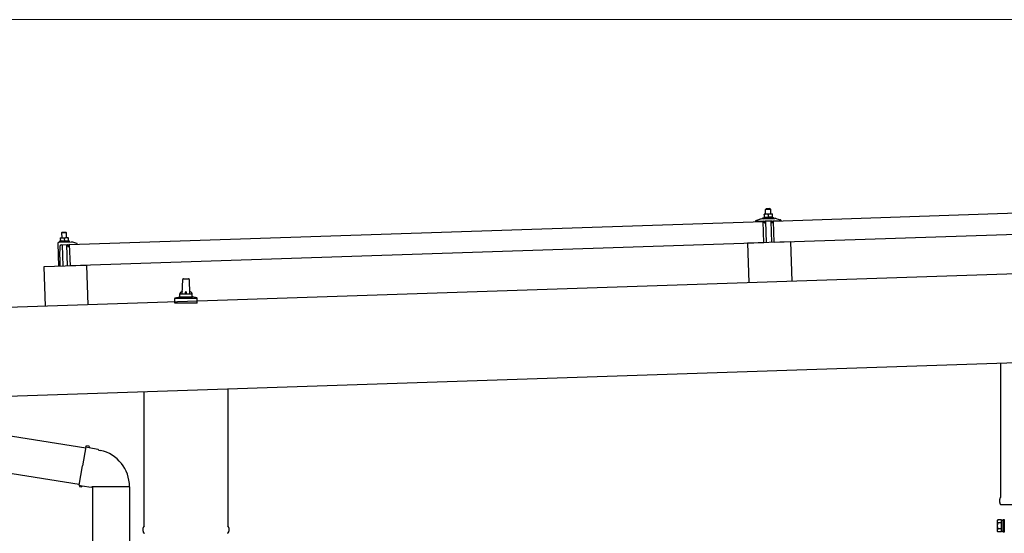
# Model space of a CAD drawing. Units: millimetres. Extents: x 0 to 33640, y 0 to 23760.
# Drawn here: x 12309 to 13918, y 11717 to 12557 of the extents above; entities that cross this region are included whole.
import ezdxf

# ---------------------------------------------------------------- set-up
doc = ezdxf.new("R2010")
doc.units = ezdxf.units.MM
for name, color, linetype, lineweight in [('YKK_13', 4, 'Continuous', 30), ('YKK_A1', 4, 'Continuous', 30), ('YKK_D', 6, 'Continuous', 13)]:
    doc.layers.add(name, color=color, linetype=linetype, lineweight=lineweight)

msp = doc.modelspace()

# ---------------------------------------------------------------- linework, layer by layer
at = {"layer": 'YKK_13'}
for p, q in [((13541, 12228), (14674.4, 12265.8)), ((13528.8, 12248.2), (13527.8, 12247.2)), ((13527.8, 12247.2), (13535.8, 12247.5)), ((13528.1, 12239.2), (13527.8, 12247.2)), ((13534.8, 12248.4), (13528.8, 12248.2)), ((13534.8, 12248.4), (13535.8, 12247.5)), ((13535.8, 12247.5), (13536.1, 12239.5)), ((13512.3, 12228.8), (13518.4, 12230.9)), ((13521.4, 12231.5), (13543.3, 12232.2)), ((13523.8, 12233.1), (13525.8, 12234)), ((13523.8, 12233.1), (13540.8, 12233.6)), ((13523.9, 12231.6), (13523.8, 12233.1)), ((13523.9, 12231.6), (13540.8, 12232.1)), ((13528.8, 12239.2), (13525.6, 12239.1)), ((13525.6, 12239.1), (13525.6, 12239.1)), ((13525.6, 12239.1), (13525.6, 12239.1)), ((13525.6, 12239.1), (13525.6, 12239.1)), ((13525.6, 12239.1), (13525.6, 12239.1)), ((13525.6, 12239.1), (13525.6, 12239.1)), ((13525.6, 12239.1), (13525.6, 12239.1)), ((13525.6, 12239.1), (13525.6, 12239.1)), ((13525.6, 12239.1), (13525.6, 12239.1)), ((13525.6, 12239.1), (13525.6, 12239.1)), ((13525.6, 12239.1), (13525.6, 12239.1)), ((13525.6, 12239.1), (13525.6, 12239.1)), ((13525.6, 12239.1), (13525.6, 12239.1)), ((13525.6, 12239.1), (13525.6, 12239.1)), ((13525.6, 12239.1), (13525.6, 12239.1)), ((13525.6, 12239.1), (13525.6, 12239.1)), ((13525.6, 12239.1), (13525.6, 12239.1)), ((13525.6, 12239.1), (13525.6, 12239.1)), ((13525.6, 12239.1), (13525.6, 12239.1)), ((13525.6, 12239.1), (13525.6, 12239.1)), ((13525.6, 12239), (13525.6, 12239.1)), ((13525.6, 12239), (13525.6, 12239)), ((13525.6, 12239), (13525.6, 12239)), ((13525.6, 12239), (13525.6, 12239)), ((13525.6, 12239), (13525.6, 12239)), ((13525.6, 12238.9), (13525.6, 12239)), ((13525.6, 12238.9), (13525.6, 12238.9)), ((13525.6, 12238.9), (13525.6, 12238.9)), ((13525.6, 12238.9), (13525.6, 12238.9)), ((13525.6, 12238.9), (13525.6, 12238.9)), ((13525.6, 12238.8), (13525.6, 12238.9)), ((13525.6, 12238.8), (13525.6, 12238.8)), ((13525.6, 12238.8), (13525.6, 12238.8)), ((13525.6, 12238.8), (13525.6, 12238.8)), ((13525.6, 12238.7), (13525.6, 12238.8)), ((13525.6, 12238.7), (13525.6, 12238.7)), ((13525.6, 12238.7), (13525.6, 12238.7)), ((13525.6, 12238.7), (13525.6, 12238.7)), ((13525.6, 12238.7), (13525.6, 12238.7)), ((13525.6, 12238.6), (13525.6, 12238.7)), ((13525.6, 12238.6), (13525.6, 12238.6)), ((13525.6, 12238.6), (13525.6, 12238.6)), ((13525.6, 12238.6), (13525.6, 12238.6)), ((13525.6, 12238.6), (13525.8, 12233.6)), ((13525.9, 12238.6), (13525.6, 12238.6)), ((13526, 12233.6), (13525.8, 12233.6)), ((13525.9, 12238.7), (13525.9, 12238.6)), ((13526, 12238.7), (13525.9, 12238.7)), ((13526, 12238.7), (13526, 12238.7)), ((13526.1, 12238.7), (13526, 12238.7)), ((13526, 12233.6), (13526, 12233.6)), ((13526.1, 12233.6), (13526, 12233.6)), ((13526.2, 12238.7), (13526.1, 12238.7)), ((13526.1, 12233.6), (13526.1, 12233.6)), ((13526.2, 12233.6), (13526.1, 12233.6)), ((13526.3, 12238.8), (13526.2, 12238.7)), ((13526.2, 12233.7), (13526.2, 12233.6)), ((13526.3, 12233.7), (13526.2, 12233.7)), ((13526.3, 12238.8), (13526.3, 12238.8)), ((13526.4, 12238.8), (13526.3, 12238.8)), ((13526.4, 12233.7), (13526.3, 12233.7)), ((13526.5, 12238.9), (13526.4, 12238.8)), ((13526.4, 12233.7), (13526.4, 12233.7)), ((13526.5, 12233.7), (13526.4, 12233.7)), ((13526.6, 12238.9), (13526.5, 12238.9)), ((13526.6, 12233.8), (13526.5, 12233.7)), ((13526.7, 12238.9), (13526.6, 12238.9)), ((13526.7, 12233.8), (13526.6, 12233.8)), ((13526.8, 12238.9), (13526.7, 12238.9)), ((13526.8, 12233.8), (13526.7, 12233.8)), ((13526.9, 12239), (13526.8, 12238.9)), ((13526.8, 12233.8), (13526.8, 12233.8)), ((13526.9, 12233.8), (13526.8, 12233.8)), ((13527, 12239), (13526.9, 12239)), ((13527, 12233.9), (13526.9, 12233.8)), ((13527.1, 12239), (13527, 12239)), ((13527.2, 12233.9), (13527, 12233.9)), ((13527.2, 12239.1), (13527.1, 12239)), ((13527.3, 12239.1), (13527.2, 12239.1)), ((13527.3, 12233.9), (13527.2, 12233.9)), ((13527.4, 12239.1), (13527.3, 12239.1)), ((13527.4, 12233.9), (13527.3, 12233.9)), ((13527.5, 12239.1), (13527.4, 12239.1)), ((13527.5, 12233.9), (13527.4, 12233.9)), ((13527.6, 12239.1), (13527.5, 12239.1)), ((13527.6, 12234), (13527.5, 12233.9)), ((13527.7, 12239.1), (13527.6, 12239.1)), ((13527.8, 12234), (13527.6, 12234)), ((13527.9, 12239.2), (13527.7, 12239.1)), ((13527.9, 12234), (13527.8, 12234)), ((13527.9, 12239.2), (13527.9, 12239.2)), ((13528, 12239.2), (13527.9, 12239.2)), ((13528, 12234), (13527.9, 12234)), ((13528.1, 12239.2), (13528, 12239.2)), ((13528.2, 12234), (13528, 12234)), ((13528.2, 12239.2), (13528.1, 12239.2)), ((13528.3, 12239.2), (13528.2, 12239.2)), ((13528.3, 12234), (13528.2, 12234)), ((13528.4, 12239.2), (13528.3, 12239.2)), ((13528.4, 12234), (13528.3, 12234)), ((13528.4, 12239.2), (13528.4, 12239.2)), ((13528.5, 12239.2), (13528.4, 12239.2)), ((13528.6, 12234.1), (13528.4, 12234)), ((13528.5, 12239.2), (13528.5, 12239.2)), ((13528.6, 12239.2), (13528.5, 12239.2)), ((13528.6, 12239.2), (13528.6, 12239.2)), ((13528.7, 12239.2), (13528.6, 12239.2)), ((13528.7, 12234.1), (13528.6, 12234.1)), ((13528.7, 12239.2), (13528.7, 12239.2)), ((13528.7, 12239.2), (13528.7, 12239.2)), ((13528.8, 12239.2), (13528.7, 12239.2)), ((13528.8, 12234.1), (13528.7, 12234.1)), ((13535.3, 12239.5), (13528.8, 12239.2)), ((13528.8, 12239.2), (13528.8, 12239.2)), ((13528.8, 12239.2), (13528.8, 12239.2)), ((13528.8, 12239.2), (13528.8, 12239.2)), ((13528.8, 12239.2), (13528.8, 12239.2)), ((13529.1, 12239.2), (13528.8, 12239.2)), ((13529, 12234.1), (13528.8, 12234.1)), ((13529.1, 12234.1), (13529, 12234.1)), ((13529.2, 12239.2), (13529.1, 12239.2)), ((13529.2, 12234.1), (13529.1, 12234.1)), ((13529.2, 12239.2), (13529.2, 12239.2)), ((13529.3, 12239.2), (13529.2, 12239.2)), ((13529.4, 12234.1), (13529.2, 12234.1)), ((13529.4, 12239.2), (13529.3, 12239.2)), ((13529.5, 12239.2), (13529.4, 12239.2)), ((13529.5, 12234.1), (13529.4, 12234.1)), ((13529.6, 12239.2), (13529.5, 12239.2)), ((13529.6, 12234.1), (13529.5, 12234.1)), ((13529.7, 12239.2), (13529.6, 12239.2)), ((13529.8, 12234.1), (13529.6, 12234.1)), ((13529.7, 12239.2), (13529.7, 12239.2)), ((13529.8, 12239.2), (13529.7, 12239.2)), ((13530, 12239.2), (13529.8, 12239.2)), ((13529.9, 12234.1), (13529.8, 12234.1)), ((13530, 12234.1), (13529.9, 12234.1)), ((13530.1, 12239.2), (13530, 12239.2)), ((13530.2, 12234.1), (13530, 12234.1)), ((13530.2, 12239.2), (13530.1, 12239.2)), ((13530.3, 12239.2), (13530.2, 12239.2)), ((13530.3, 12234.1), (13530.2, 12234.1)), ((13530.4, 12239.2), (13530.3, 12239.2)), ((13530.4, 12234), (13530.3, 12234.1)), ((13530.5, 12239.2), (13530.4, 12239.2)), ((13530.6, 12234), (13530.4, 12234)), ((13530.6, 12239.2), (13530.5, 12239.2)), ((13530.7, 12239.1), (13530.6, 12239.2)), ((13530.7, 12234), (13530.6, 12234)), ((13530.8, 12239.1), (13530.7, 12239.1)), ((13530.8, 12234), (13530.7, 12234)), ((13530.9, 12239.1), (13530.8, 12239.1)), ((13530.9, 12234), (13530.8, 12234)), ((13531, 12239.1), (13530.9, 12239.1)), ((13531, 12234), (13530.9, 12234)), ((13531.2, 12239), (13531, 12239.1)), ((13531.1, 12234), (13531, 12234)), ((13531.2, 12234), (13531.1, 12234)), ((13531.3, 12239), (13531.2, 12239)), ((13531.3, 12233.9), (13531.2, 12234)), ((13531.3, 12239), (13531.3, 12239)), ((13531.4, 12239), (13531.3, 12239)), ((13531.4, 12233.9), (13531.3, 12233.9)), ((13531.5, 12238.9), (13531.4, 12239)), ((13531.5, 12233.9), (13531.4, 12233.9)), ((13531.6, 12238.9), (13531.5, 12238.9)), ((13531.6, 12233.9), (13531.5, 12233.9)), ((13531.7, 12238.9), (13531.6, 12238.9)), ((13531.7, 12233.9), (13531.6, 12233.9)), ((13531.7, 12238.9), (13531.7, 12238.9)), ((13531.8, 12238.9), (13531.7, 12238.9)), ((13531.7, 12233.9), (13531.7, 12233.9)), ((13531.8, 12233.9), (13531.7, 12233.9)), ((13531.9, 12238.8), (13531.8, 12238.9)), ((13531.9, 12233.8), (13531.8, 12233.9)), ((13532.1, 12238.8), (13531.9, 12238.8)), ((13531.9, 12233.8), (13531.9, 12233.8)), ((13532, 12233.8), (13531.9, 12233.8)), ((13532, 12233.8), (13532, 12233.8)), ((13532.1, 12233.8), (13532, 12233.8)), ((13532.4, 12238.9), (13532.1, 12238.8)), ((13532.1, 12238.8), (13532.3, 12233.8)), ((13532.3, 12233.8), (13532.1, 12233.8)), ((13532.5, 12233.8), (13532.3, 12233.8)), ((13532.4, 12238.9), (13532.4, 12238.9)), ((13532.5, 12238.9), (13532.4, 12238.9)), ((13532.5, 12238.9), (13532.5, 12238.9)), ((13532.6, 12238.9), (13532.5, 12238.9)), ((13532.5, 12233.8), (13532.5, 12233.8)), ((13532.6, 12233.8), (13532.5, 12233.8)), ((13532.7, 12239), (13532.6, 12238.9)), ((13532.7, 12233.9), (13532.6, 12233.8)), ((13532.6, 12233.8), (13532.6, 12233.8)), ((13532.7, 12239), (13532.7, 12239)), ((13532.8, 12239), (13532.7, 12239)), ((13532.7, 12233.9), (13532.7, 12233.9)), ((13532.8, 12233.9), (13532.7, 12233.9)), ((13532.9, 12239), (13532.8, 12239)), ((13532.8, 12233.9), (13532.8, 12233.9)), ((13532.9, 12233.9), (13532.8, 12233.9)), ((13533, 12239.1), (13532.9, 12239)), ((13533, 12233.9), (13532.9, 12233.9)), ((13533.1, 12239.1), (13533, 12239.1)), ((13533.1, 12234), (13533, 12233.9)), ((13533.2, 12239.1), (13533.1, 12239.1)), ((13533.2, 12234), (13533.1, 12234)), ((13533.3, 12239.2), (13533.2, 12239.1)), ((13533.2, 12234), (13533.2, 12234)), ((13533.3, 12234), (13533.2, 12234)), ((13533.4, 12239.2), (13533.3, 12239.2)), ((13533.4, 12234.1), (13533.3, 12234)), ((13533.5, 12239.2), (13533.4, 12239.2)), ((13533.5, 12234.1), (13533.4, 12234.1)), ((13533.6, 12239.2), (13533.5, 12239.2)), ((13533.7, 12234.1), (13533.5, 12234.1)), ((13533.7, 12239.3), (13533.6, 12239.2)), ((13533.8, 12239.3), (13533.7, 12239.3)), ((13533.8, 12234.1), (13533.7, 12234.1)), ((13533.9, 12239.3), (13533.8, 12239.3)), ((13533.9, 12234.1), (13533.8, 12234.1)), ((13534, 12239.3), (13533.9, 12239.3)), ((13534, 12234.2), (13533.9, 12234.1)), ((13534.1, 12239.4), (13534, 12239.3)), ((13534.1, 12234.2), (13534, 12234.2)), ((13534.2, 12239.4), (13534.1, 12239.4)), ((13534.3, 12234.2), (13534.1, 12234.2)), ((13534.3, 12239.4), (13534.2, 12239.4)), ((13534.4, 12239.4), (13534.3, 12239.4)), ((13534.4, 12234.2), (13534.3, 12234.2)), ((13534.5, 12239.4), (13534.4, 12239.4)), ((13534.5, 12234.2), (13534.4, 12234.2)), ((13534.6, 12239.4), (13534.5, 12239.4)), ((13534.7, 12234.2), (13534.5, 12234.2)), ((13534.7, 12239.4), (13534.6, 12239.4)), ((13534.8, 12239.4), (13534.7, 12239.4)), ((13534.8, 12234.2), (13534.7, 12234.2)), ((13534.9, 12239.4), (13534.8, 12239.4)), ((13534.9, 12234.3), (13534.8, 12234.2)), ((13534.9, 12239.4), (13534.9, 12239.4)), ((13535, 12239.4), (13534.9, 12239.4)), ((13535.1, 12234.3), (13534.9, 12234.3)), ((13535, 12239.4), (13535, 12239.4)), ((13535.1, 12239.4), (13535, 12239.4)), ((13535.1, 12239.4), (13535.1, 12239.4)), ((13535.2, 12239.5), (13535.1, 12239.4)), ((13535.2, 12234.3), (13535.1, 12234.3)), ((13535.2, 12239.5), (13535.2, 12239.5)), ((13535.2, 12239.5), (13535.2, 12239.5)), ((13535.3, 12239.5), (13535.2, 12239.5)), ((13535.3, 12234.3), (13535.2, 12234.3)), ((13538.6, 12239.6), (13535.3, 12239.5)), ((13535.3, 12239.5), (13535.3, 12239.5)), ((13535.3, 12239.5), (13535.3, 12239.5)), ((13535.3, 12239.5), (13535.3, 12239.5)), ((13535.3, 12239.5), (13535.3, 12239.5)), ((13535.6, 12239.5), (13535.3, 12239.5)), ((13535.5, 12234.3), (13535.3, 12234.3)), ((13535.6, 12234.3), (13535.5, 12234.3)), ((13535.7, 12239.5), (13535.6, 12239.5)), ((13535.7, 12234.3), (13535.6, 12234.3)), ((13535.7, 12239.4), (13535.7, 12239.5)), ((13535.8, 12239.4), (13535.7, 12239.4)), ((13535.9, 12234.3), (13535.7, 12234.3)), ((13535.9, 12239.4), (13535.8, 12239.4)), ((13536, 12239.4), (13535.9, 12239.4)), ((13536, 12234.3), (13535.9, 12234.3)), ((13536.1, 12239.4), (13536, 12239.4)), ((13536.1, 12234.3), (13536, 12234.3)), ((13536.1, 12239.4), (13536.1, 12239.4)), ((13536.2, 12239.4), (13536.1, 12239.4)), ((13536.3, 12234.3), (13536.1, 12234.3)), ((13536.3, 12239.4), (13536.2, 12239.4)), ((13536.5, 12239.4), (13536.3, 12239.4)), ((13536.4, 12234.3), (13536.3, 12234.3)), ((13536.5, 12234.3), (13536.4, 12234.3)), ((13536.6, 12239.4), (13536.5, 12239.4)), ((13536.7, 12234.3), (13536.5, 12234.3)), ((13536.7, 12239.4), (13536.6, 12239.4)), ((13536.8, 12239.4), (13536.7, 12239.4)), ((13536.8, 12234.3), (13536.7, 12234.3)), ((13536.9, 12239.4), (13536.8, 12239.4)), ((13536.9, 12234.3), (13536.8, 12234.3)), ((13537, 12239.4), (13536.9, 12239.4)), ((13537.1, 12234.3), (13536.9, 12234.3)), ((13537.1, 12239.4), (13537, 12239.4)), ((13537.2, 12239.4), (13537.1, 12239.4)), ((13537.2, 12234.2), (13537.1, 12234.3)), ((13537.3, 12239.3), (13537.2, 12239.4)), ((13537.3, 12234.2), (13537.2, 12234.2)), ((13537.4, 12239.3), (13537.3, 12239.3)), ((13537.4, 12234.2), (13537.3, 12234.2)), ((13537.5, 12239.3), (13537.4, 12239.3)), ((13537.5, 12234.2), (13537.4, 12234.2)), ((13537.6, 12239.3), (13537.5, 12239.3)), ((13537.6, 12234.2), (13537.5, 12234.2)), ((13537.7, 12239.2), (13537.6, 12239.3)), ((13537.7, 12234.2), (13537.6, 12234.2)), ((13537.8, 12239.2), (13537.7, 12239.2)), ((13537.8, 12234.2), (13537.7, 12234.2)), ((13537.9, 12239.2), (13537.8, 12239.2)), ((13537.9, 12234.1), (13537.8, 12234.2)), ((13538, 12239.2), (13537.9, 12239.2)), ((13538, 12234.1), (13537.9, 12234.1)), ((13538.1, 12239.1), (13538, 12239.2)), ((13538.1, 12234.1), (13538, 12234.1)), ((13538.2, 12239.1), (13538.1, 12239.1)), ((13538.1, 12234.1), (13538.1, 12234.1)), ((13538.2, 12234.1), (13538.1, 12234.1)), ((13538.2, 12239.1), (13538.2, 12239.1)), ((13538.3, 12239.1), (13538.2, 12239.1)), ((13538.3, 12234.1), (13538.2, 12234.1)), ((13538.3, 12239.1), (13538.3, 12239.1)), ((13538.6, 12239), (13538.3, 12239.1)), ((13538.4, 12234.1), (13538.3, 12234.1)), ((13538.4, 12234.1), (13538.4, 12234.1)), ((13538.5, 12234), (13538.4, 12234.1)), ((13538.5, 12234), (13538.5, 12234)), ((13538.6, 12234), (13538.5, 12234)), ((13538.6, 12239.6), (13538.6, 12239.5)), ((13538.6, 12239.6), (13538.6, 12239.6)), ((13538.6, 12239.6), (13538.6, 12239.6)), ((13538.6, 12239.6), (13538.6, 12239.6)), ((13538.6, 12239.6), (13538.6, 12239.6)), ((13538.6, 12239.6), (13538.6, 12239.6)), ((13538.6, 12239.6), (13538.6, 12239.6)), ((13538.6, 12239.6), (13538.6, 12239.6)), ((13538.6, 12239.6), (13538.6, 12239.6)), ((13538.6, 12239.6), (13538.6, 12239.6)), ((13538.6, 12239.6), (13538.6, 12239.6)), ((13538.6, 12239.6), (13538.6, 12239.6)), ((13538.6, 12239.4), (13538.6, 12239.4)), ((13538.6, 12239.5), (13538.6, 12239.4)), ((13538.6, 12239.5), (13538.6, 12239.5)), ((13538.6, 12239.5), (13538.6, 12239.5)), ((13538.6, 12239.5), (13538.6, 12239.5)), ((13538.6, 12239.5), (13538.6, 12239.5)), ((13538.6, 12239.5), (13538.6, 12239.5)), ((13538.6, 12239.5), (13538.6, 12239.5)), ((13538.6, 12239.5), (13538.6, 12239.5)), ((13538.6, 12239.5), (13538.6, 12239.5)), ((13538.6, 12239.4), (13538.6, 12239.3)), ((13538.6, 12239.4), (13538.6, 12239.4)), ((13538.6, 12239.4), (13538.6, 12239.4)), ((13538.6, 12239.4), (13538.6, 12239.4)), ((13538.6, 12239.4), (13538.6, 12239.4)), ((13538.6, 12239.3), (13538.6, 12239.2)), ((13538.6, 12239.3), (13538.6, 12239.3)), ((13538.6, 12239.3), (13538.6, 12239.3)), ((13538.6, 12239.3), (13538.6, 12239.3)), ((13538.6, 12239.2), (13538.6, 12239.1)), ((13538.6, 12239.2), (13538.6, 12239.2)), ((13538.6, 12239.2), (13538.6, 12239.2)), ((13538.6, 12239.2), (13538.6, 12239.2)), ((13538.6, 12239.1), (13538.6, 12239)), ((13538.6, 12239.1), (13538.6, 12239.1)), ((13538.6, 12239.1), (13538.6, 12239.1)), ((13538.6, 12239.1), (13538.6, 12239.1)), ((13538.6, 12239.1), (13538.6, 12239.1)), ((13538.6, 12239.1), (13538.6, 12239.1)), ((13538.6, 12239.1), (13538.6, 12239.1)), ((13538.6, 12239), (13538.8, 12234)), ((13538.8, 12234), (13538.6, 12234)), ((13538.8, 12234.4), (13540.8, 12233.6)), ((13540.8, 12233.6), (13540.8, 12232.1)), ((14675.5, 12230.8), (13542.1, 12193)), ((13546.3, 12231.9), (13552.6, 12230.1)), ((12390.6, 12189.6), (13524, 12227.4)), ((13512, 12227.7), (13512, 12228.3)), ((13525.1, 12227.6), (13512.5, 12227.2)), ((13525.2, 12192.4), (13524, 12227.4)), ((13526, 12225.1), (13525.6, 12227.2)), ((13526.8, 12224.7), (13526.5, 12224.7)), ((13527, 12227.4), (13527.1, 12225)), ((13537.7, 12228), (13527.3, 12227.7)), ((13529.6, 12192.7), (13528.5, 12227.7)), ((13536.5, 12228), (13537.6, 12193)), ((13538.1, 12225.3), (13538, 12227.7)), ((13538.7, 12225.1), (13538.4, 12225.1)), ((13539.4, 12227.7), (13539.1, 12225.5)), ((13552.5, 12228.5), (13539.9, 12228.1)), ((13542.1, 12193), (13541, 12228)), ((13552.9, 12229.7), (13553, 12229)), ((12375.2, 12200.6), (12378.5, 12200.7)), ((12375.2, 12200.6), (12375.2, 12200.5)), ((12375.2, 12200.6), (12375.2, 12200.6)), ((12375.2, 12200.6), (12375.2, 12200.6)), ((12375.2, 12200.6), (12375.2, 12200.6)), ((12375.2, 12200.6), (12375.2, 12200.6)), ((12375.2, 12200.6), (12375.2, 12200.6)), ((12375.2, 12200.6), (12375.2, 12200.6)), ((12375.2, 12200.6), (12375.2, 12200.6)), ((12375.2, 12200.6), (12375.2, 12200.6)), ((12375.2, 12200.6), (12375.2, 12200.6)), ((12375.2, 12200.6), (12375.2, 12200.6)), ((12375.2, 12200.6), (12375.2, 12200.6)), ((12375.2, 12200.6), (12375.2, 12200.6)), ((12375.2, 12200.6), (12375.2, 12200.6)), ((12375.2, 12200.6), (12375.2, 12200.6)), ((12375.2, 12200.6), (12375.2, 12200.6)), ((12375.2, 12200.6), (12375.2, 12200.6)), ((12375.2, 12200.6), (12375.2, 12200.6)), ((12375.2, 12200.6), (12375.2, 12200.6)), ((12375.2, 12200.6), (12375.2, 12200.6)), ((12375.2, 12200.5), (12375.2, 12200.4)), ((12375.2, 12200.5), (12375.2, 12200.5)), ((12375.2, 12200.5), (12375.2, 12200.5)), ((12375.2, 12200.5), (12375.2, 12200.5)), ((12375.2, 12200.5), (12375.2, 12200.5)), ((12375.2, 12200.4), (12375.2, 12200.4)), ((12375.2, 12200.4), (12375.2, 12200.4)), ((12375.2, 12200.4), (12375.2, 12200.4)), ((12375.2, 12200.4), (12375.3, 12200.3)), ((12375.2, 12200.4), (12375.2, 12200.4)), ((12375.3, 12200.3), (12375.3, 12200.2)), ((12375.3, 12200.3), (12375.3, 12200.3)), ((12375.3, 12200.3), (12375.3, 12200.3)), ((12375.3, 12200.3), (12375.3, 12200.3)), ((12375.3, 12200.2), (12375.3, 12200.1)), ((12375.3, 12200.2), (12375.3, 12200.2)), ((12375.3, 12200.2), (12375.3, 12200.2)), ((12375.3, 12200.2), (12375.3, 12200.2)), ((12375.3, 12200.2), (12375.3, 12200.2)), ((12375.3, 12200.1), (12375.3, 12200.1)), ((12375.3, 12200.1), (12375.3, 12200.1)), ((12375.3, 12200.1), (12375.3, 12200.1)), ((12375.3, 12200.1), (12375.4, 12195.1)), ((12375.3, 12200.1), (12375.5, 12200.1)), ((12375.5, 12200.1), (12375.6, 12200.2)), ((12375.6, 12200.2), (12375.7, 12200.2)), ((12375.6, 12200.2), (12375.6, 12200.2)), ((12375.7, 12200.2), (12375.8, 12200.2)), ((12375.8, 12200.3), (12375.9, 12200.3)), ((12375.8, 12200.2), (12375.8, 12200.3)), ((12375.9, 12200.3), (12376, 12200.3)), ((12376, 12200.3), (12376.1, 12200.3)), ((12376.1, 12200.3), (12376.2, 12200.4)), ((12376.2, 12200.4), (12376.3, 12200.4)), ((12376.3, 12200.4), (12376.4, 12200.5)), ((12376.4, 12200.5), (12376.5, 12200.5)), ((12376.5, 12200.5), (12376.6, 12200.5)), ((12376.6, 12200.5), (12376.7, 12200.5)), ((12376.7, 12200.5), (12376.8, 12200.6)), ((12376.8, 12200.6), (12377, 12200.6)), ((12377, 12200.6), (12377.1, 12200.6)), ((12377.1, 12200.6), (12377.2, 12200.6)), ((12377.2, 12200.6), (12377.3, 12200.6)), ((12377.3, 12200.6), (12377.4, 12200.6)), ((12377.4, 12200.6), (12377.5, 12200.7)), ((12378.4, 12209.7), (12377.5, 12208.7)), ((12385.5, 12209), (12377.5, 12208.7)), ((12377.5, 12208.7), (12377.7, 12200.7)), ((12377.5, 12200.7), (12377.6, 12200.7)), ((12377.6, 12200.7), (12377.7, 12200.7)), ((12377.7, 12200.7), (12377.8, 12200.7)), ((12377.8, 12200.7), (12377.9, 12200.7)), ((12377.9, 12200.7), (12378, 12200.7)), ((12377.9, 12200.7), (12377.9, 12200.7)), ((12378, 12200.7), (12378.1, 12200.7)), ((12378.1, 12200.7), (12378.2, 12200.7)), ((12378.2, 12200.7), (12378.5, 12200.7)), ((12378.2, 12200.7), (12378.2, 12200.7)), ((12378.4, 12209.7), (12384.4, 12209.9)), ((12378.5, 12200.7), (12385, 12201)), ((12378.5, 12200.7), (12378.6, 12200.7)), ((12378.5, 12200.7), (12378.5, 12200.7)), ((12378.5, 12200.7), (12378.5, 12200.7)), ((12378.6, 12200.7), (12378.7, 12200.7)), ((12378.6, 12200.7), (12378.6, 12200.7)), ((12378.6, 12200.7), (12378.6, 12200.7)), ((12378.6, 12200.7), (12378.6, 12200.7)), ((12378.7, 12200.8), (12378.8, 12200.8)), ((12378.7, 12200.7), (12378.7, 12200.8)), ((12378.8, 12200.8), (12378.9, 12200.8)), ((12378.8, 12200.8), (12378.8, 12200.8)), ((12378.9, 12200.8), (12379, 12200.8)), ((12378.9, 12200.8), (12378.9, 12200.8)), ((12379, 12200.8), (12379.1, 12200.8)), ((12379.1, 12200.8), (12379.2, 12200.7)), ((12379.1, 12200.8), (12379.1, 12200.8)), ((12379.2, 12200.7), (12379.3, 12200.7)), ((12379.3, 12200.7), (12379.4, 12200.7)), ((12379.4, 12200.7), (12379.5, 12200.7)), ((12379.5, 12200.7), (12379.6, 12200.7)), ((12379.6, 12200.7), (12379.7, 12200.7)), ((12379.7, 12200.7), (12379.8, 12200.7)), ((12379.8, 12200.7), (12379.9, 12200.7)), ((12379.9, 12200.7), (12380, 12200.7)), ((12380, 12200.7), (12380.1, 12200.7)), ((12380.1, 12200.7), (12380.2, 12200.6)), ((12380.2, 12200.6), (12380.3, 12200.6)), ((12380.3, 12200.6), (12380.4, 12200.6)), ((12380.4, 12200.6), (12380.6, 12200.6)), ((12380.6, 12200.6), (12380.7, 12200.6)), ((12380.7, 12200.6), (12380.8, 12200.5)), ((12380.8, 12200.5), (12380.9, 12200.5)), ((12380.9, 12200.5), (12381, 12200.5)), ((12380.9, 12200.5), (12380.9, 12200.5)), ((12381, 12200.5), (12381.1, 12200.4)), ((12381.1, 12200.4), (12381.2, 12200.4)), ((12381.2, 12200.4), (12381.3, 12200.4)), ((12381.3, 12200.4), (12381.4, 12200.4)), ((12381.3, 12200.4), (12381.3, 12200.4)), ((12381.4, 12200.4), (12381.5, 12200.4)), ((12381.5, 12200.4), (12381.5, 12200.3)), ((12381.5, 12200.3), (12381.8, 12200.3)), ((12381.8, 12200.3), (12382, 12200.4)), ((12381.8, 12200.3), (12381.9, 12195.3)), ((12382, 12200.4), (12382.1, 12200.4)), ((12382.1, 12200.4), (12382.2, 12200.4)), ((12382.1, 12200.4), (12382.1, 12200.4)), ((12382.2, 12200.4), (12382.3, 12200.4)), ((12382.3, 12200.5), (12382.4, 12200.5)), ((12382.3, 12200.4), (12382.3, 12200.5)), ((12382.4, 12200.5), (12382.5, 12200.5)), ((12382.5, 12200.5), (12382.6, 12200.6)), ((12382.6, 12200.6), (12382.7, 12200.6)), ((12382.7, 12200.6), (12382.8, 12200.6)), ((12382.8, 12200.6), (12382.9, 12200.7)), ((12382.9, 12200.7), (12383, 12200.7)), ((12383, 12200.7), (12383.1, 12200.7)), ((12383.1, 12200.7), (12383.2, 12200.8)), ((12383.2, 12200.8), (12383.3, 12200.8)), ((12383.3, 12200.8), (12383.4, 12200.8)), ((12383.4, 12200.8), (12383.6, 12200.8)), ((12383.6, 12200.8), (12383.7, 12200.8)), ((12383.7, 12200.8), (12383.8, 12200.9)), ((12383.8, 12200.9), (12383.9, 12200.9)), ((12383.9, 12200.9), (12384, 12200.9)), ((12384, 12200.9), (12384.1, 12200.9)), ((12384.1, 12200.9), (12384.2, 12200.9)), ((12384.2, 12200.9), (12384.3, 12200.9)), ((12384.3, 12200.9), (12384.4, 12200.9)), ((12384.4, 12209.9), (12385.5, 12209)), ((12384.4, 12200.9), (12384.5, 12200.9)), ((12384.4, 12200.9), (12384.4, 12200.9)), ((12384.5, 12200.9), (12384.6, 12200.9)), ((12384.6, 12200.9), (12384.7, 12200.9)), ((12384.7, 12200.9), (12385, 12201)), ((12384.7, 12200.9), (12384.7, 12200.9)), ((12385, 12201), (12388.2, 12201.1)), ((12385, 12201), (12385.1, 12201)), ((12385, 12201), (12385, 12201)), ((12385, 12201), (12385, 12201)), ((12385.1, 12201), (12385.2, 12201)), ((12385.1, 12201), (12385.1, 12201)), ((12385.1, 12201), (12385.1, 12201)), ((12385.1, 12201), (12385.1, 12201)), ((12385.2, 12201), (12385.3, 12201)), ((12385.2, 12201), (12385.2, 12201)), ((12385.2, 12201), (12385.2, 12201)), ((12385.3, 12201), (12385.4, 12201)), ((12385.4, 12201), (12385.5, 12201)), ((12385.4, 12201), (12385.4, 12201)), ((12385.7, 12201), (12385.5, 12209)), ((12385.5, 12201), (12385.6, 12201)), ((12385.6, 12201), (12385.7, 12201)), ((12385.6, 12201), (12385.6, 12201)), ((12385.7, 12201), (12385.8, 12201)), ((12385.8, 12201), (12385.9, 12201)), ((12385.9, 12201), (12386, 12200.9)), ((12386, 12200.9), (12386.1, 12200.9)), ((12386.1, 12200.9), (12386.2, 12200.9)), ((12386.2, 12200.9), (12386.3, 12200.9)), ((12386.3, 12200.9), (12386.4, 12200.9)), ((12386.4, 12200.9), (12386.5, 12200.9)), ((12386.5, 12200.9), (12386.6, 12200.9)), ((12386.6, 12200.9), (12386.7, 12200.9)), ((12386.7, 12200.9), (12386.8, 12200.8)), ((12386.8, 12200.8), (12386.9, 12200.8)), ((12386.9, 12200.8), (12387, 12200.8)), ((12387, 12200.8), (12387.1, 12200.8)), ((12387.1, 12200.8), (12387.2, 12200.8)), ((12387.2, 12200.8), (12387.3, 12200.7)), ((12387.3, 12200.7), (12387.4, 12200.7)), ((12387.4, 12200.7), (12387.5, 12200.7)), ((12387.5, 12200.7), (12387.6, 12200.7)), ((12387.6, 12200.7), (12387.7, 12200.6)), ((12387.7, 12200.6), (12387.8, 12200.6)), ((12387.8, 12200.6), (12387.9, 12200.6)), ((12387.8, 12200.6), (12387.8, 12200.6)), ((12387.9, 12200.6), (12388, 12200.6)), ((12387.9, 12200.6), (12387.9, 12200.6)), ((12388, 12200.6), (12388.3, 12200.5)), ((12388.2, 12201.1), (12388.2, 12201.1)), ((12388.2, 12201.1), (12388.2, 12201.1)), ((12388.2, 12201.1), (12388.2, 12201.1)), ((12388.2, 12201.1), (12388.2, 12201.1)), ((12388.2, 12201.1), (12388.2, 12201.1)), ((12388.2, 12201.1), (12388.2, 12201.1)), ((12388.2, 12201.1), (12388.2, 12201.1)), ((12388.2, 12201.1), (12388.2, 12201.1)), ((12388.2, 12201.1), (12388.2, 12201.1)), ((12388.2, 12201.1), (12388.2, 12201.1)), ((12388.2, 12201.1), (12388.2, 12201.1)), ((12388.2, 12201.1), (12388.2, 12201.1)), ((12388.2, 12201), (12388.2, 12201.1)), ((12388.2, 12201), (12388.2, 12201)), ((12388.2, 12201), (12388.2, 12201)), ((12388.2, 12201), (12388.2, 12201)), ((12388.2, 12201), (12388.2, 12201)), ((12388.2, 12201), (12388.2, 12201)), ((12388.2, 12201), (12388.2, 12201)), ((12388.2, 12201), (12388.2, 12201)), ((12388.2, 12201), (12388.2, 12201)), ((12388.2, 12200.9), (12388.2, 12201)), ((12388.2, 12200.9), (12388.2, 12200.9)), ((12388.2, 12200.9), (12388.2, 12200.9)), ((12388.2, 12200.9), (12388.2, 12200.9)), ((12388.2, 12200.9), (12388.2, 12200.9)), ((12388.2, 12200.8), (12388.2, 12200.9)), ((12388.2, 12200.8), (12388.2, 12200.8)), ((12388.2, 12200.8), (12388.2, 12200.8)), ((12388.2, 12200.8), (12388.2, 12200.8)), ((12388.2, 12200.7), (12388.2, 12200.8)), ((12388.2, 12200.7), (12388.2, 12200.7)), ((12388.2, 12200.7), (12388.2, 12200.7)), ((12388.2, 12200.7), (12388.2, 12200.7)), ((12388.2, 12200.6), (12388.2, 12200.7)), ((12388.2, 12200.6), (12388.2, 12200.6)), ((12388.2, 12200.6), (12388.2, 12200.6)), ((12388.2, 12200.6), (12388.2, 12200.6)), ((12388.2, 12200.6), (12388.2, 12200.6)), ((12388.2, 12200.6), (12388.2, 12200.6)), ((12388.2, 12200.6), (12388.2, 12200.6)), ((12388.3, 12200.5), (12388.2, 12200.6)), ((12388.3, 12200.5), (12388.4, 12195.5)), ((12371.2, 12192), (12372.5, 12154)), ((12393, 12193.7), (12372.2, 12193)), ((12375.4, 12195.5), (12373.4, 12194.6)), ((12390.4, 12195.1), (12373.4, 12194.6)), ((12373.4, 12194.6), (12373.5, 12193.1)), ((12390.5, 12193.6), (12373.5, 12193.1)), ((12374.3, 12169.1), (12375.3, 12187.8)), ((12375.4, 12195.1), (12375.6, 12195.1)), ((12375.6, 12195.1), (12375.7, 12195.1)), ((12375.7, 12195.1), (12375.8, 12195.1)), ((12375.7, 12195.1), (12375.7, 12195.1)), ((12375.8, 12195.2), (12375.9, 12195.2)), ((12375.8, 12195.1), (12375.8, 12195.2)), ((12375.9, 12195.2), (12376, 12195.2)), ((12376, 12195.2), (12376.1, 12195.2)), ((12376.1, 12195.2), (12376.2, 12195.2)), ((12376.1, 12195.2), (12376.1, 12195.2)), ((12376.2, 12195.2), (12376.3, 12195.3)), ((12376.3, 12195.3), (12376.4, 12195.3)), ((12376.4, 12195.3), (12376.5, 12195.3)), ((12376.5, 12195.3), (12376.6, 12195.3)), ((12376.6, 12195.3), (12376.7, 12195.4)), ((12376.7, 12195.4), (12376.8, 12195.4)), ((12376.7, 12189.2), (12387.3, 12189.5)), ((12376.8, 12195.4), (12376.9, 12195.4)), ((12376.9, 12195.4), (12377, 12195.4)), ((12377, 12195.4), (12377.1, 12195.4)), ((12377.1, 12195.4), (12377.3, 12195.5)), ((12377.3, 12195.5), (12377.4, 12195.5)), ((12377.4, 12195.5), (12377.5, 12195.5)), ((12377.5, 12195.5), (12377.7, 12195.5)), ((12377.7, 12195.5), (12377.8, 12195.5)), ((12377.8, 12195.5), (12377.9, 12195.5)), ((12377.9, 12195.5), (12378.1, 12195.5)), ((12378.1, 12195.5), (12378.2, 12195.6)), ((12378.1, 12189.2), (12379.3, 12154.2)), ((12378.2, 12195.6), (12378.3, 12195.6)), ((12378.3, 12195.6), (12378.5, 12195.6)), ((12378.5, 12195.6), (12378.6, 12195.6)), ((12378.6, 12195.6), (12378.7, 12195.6)), ((12378.7, 12195.6), (12378.9, 12195.6)), ((12378.9, 12195.6), (12379, 12195.6)), ((12379, 12195.6), (12379.1, 12195.6)), ((12379.1, 12195.6), (12379.3, 12195.6)), ((12379.3, 12195.6), (12379.4, 12195.6)), ((12379.4, 12195.6), (12379.5, 12195.6)), ((12379.5, 12195.6), (12379.7, 12195.6)), ((12379.7, 12195.6), (12379.8, 12195.6)), ((12379.8, 12195.6), (12379.9, 12195.6)), ((12379.9, 12195.6), (12380.1, 12195.5)), ((12380.1, 12195.5), (12380.2, 12195.5)), ((12380.2, 12195.5), (12380.3, 12195.5)), ((12380.3, 12195.5), (12380.4, 12195.5)), ((12380.4, 12195.5), (12380.5, 12195.5)), ((12380.5, 12195.5), (12380.6, 12195.5)), ((12380.6, 12195.5), (12380.7, 12195.5)), ((12380.7, 12195.5), (12380.8, 12195.5)), ((12380.8, 12195.5), (12380.9, 12195.4)), ((12380.9, 12195.4), (12381, 12195.4)), ((12381, 12195.4), (12381.1, 12195.4)), ((12381.1, 12195.4), (12381.2, 12195.4)), ((12381.2, 12195.4), (12381.3, 12195.4)), ((12381.3, 12195.4), (12381.4, 12195.4)), ((12381.4, 12195.4), (12381.5, 12195.4)), ((12381.4, 12195.4), (12381.4, 12195.4)), ((12381.5, 12195.4), (12381.5, 12195.3)), ((12381.5, 12195.3), (12381.6, 12195.3)), ((12381.6, 12195.3), (12381.7, 12195.3)), ((12381.6, 12195.3), (12381.6, 12195.3)), ((12381.7, 12195.3), (12381.9, 12195.3)), ((12381.7, 12195.3), (12381.7, 12195.3)), ((12381.9, 12195.3), (12382.1, 12195.3)), ((12382.1, 12195.3), (12382.2, 12195.3)), ((12382.2, 12195.3), (12382.3, 12195.4)), ((12382.2, 12195.3), (12382.2, 12195.3)), ((12382.3, 12195.4), (12382.4, 12195.4)), ((12382.3, 12195.4), (12382.3, 12195.4)), ((12382.4, 12195.4), (12382.5, 12195.4)), ((12382.5, 12195.4), (12382.6, 12195.4)), ((12382.5, 12195.4), (12382.5, 12195.4)), ((12382.6, 12195.4), (12382.7, 12195.5)), ((12382.7, 12195.5), (12382.8, 12195.5)), ((12382.8, 12195.5), (12382.9, 12195.5)), ((12382.9, 12195.5), (12383, 12195.5)), ((12383, 12195.5), (12383.1, 12195.6)), ((12383.1, 12195.6), (12383.2, 12195.6)), ((12383.2, 12195.6), (12383.3, 12195.6)), ((12383.3, 12195.6), (12383.4, 12195.6)), ((12383.4, 12195.6), (12383.5, 12195.6)), ((12383.5, 12195.6), (12383.6, 12195.7)), ((12383.6, 12195.7), (12383.8, 12195.7)), ((12383.8, 12195.7), (12383.9, 12195.7)), ((12383.9, 12195.7), (12384, 12195.7)), ((12384, 12195.7), (12384.1, 12195.7)), ((12384.1, 12195.7), (12384.3, 12195.7)), ((12384.3, 12195.7), (12384.4, 12195.8)), ((12384.4, 12195.8), (12384.5, 12195.8)), ((12384.5, 12195.8), (12384.7, 12195.8)), ((12384.7, 12195.8), (12384.8, 12195.8)), ((12384.8, 12195.8), (12385, 12195.8)), ((12385, 12195.8), (12385.1, 12195.8)), ((12385.1, 12195.8), (12385.2, 12195.8)), ((12385.2, 12195.8), (12385.4, 12195.8)), ((12385.4, 12195.8), (12385.5, 12195.8)), ((12385.5, 12195.8), (12385.6, 12195.8)), ((12385.6, 12195.8), (12385.8, 12195.8)), ((12385.8, 12195.8), (12385.9, 12195.8)), ((12385.9, 12195.8), (12386, 12195.8)), ((12386, 12195.8), (12386.2, 12195.8)), ((12387.3, 12154.5), (12386.1, 12189.5)), ((12386.2, 12195.8), (12386.3, 12195.8)), ((12386.3, 12195.8), (12386.4, 12195.8)), ((12386.4, 12195.8), (12386.5, 12195.8)), ((12386.5, 12195.8), (12386.7, 12195.8)), ((12386.7, 12195.8), (12386.8, 12195.7)), ((12386.8, 12195.7), (12386.9, 12195.7)), ((12386.9, 12195.7), (12387, 12195.7)), ((12387, 12195.7), (12387.1, 12195.7)), ((12387.1, 12195.7), (12387.2, 12195.7)), ((12387.2, 12195.7), (12387.3, 12195.7)), ((12387.3, 12195.7), (12387.4, 12195.7)), ((12387.4, 12195.7), (12387.5, 12195.7)), ((12387.5, 12195.7), (12387.6, 12195.6)), ((12387.6, 12195.6), (12387.7, 12195.6)), ((12387.6, 12189.2), (12387.7, 12186.8)), ((12387.7, 12195.6), (12387.8, 12195.6)), ((12387.8, 12195.6), (12387.9, 12195.6)), ((12387.8, 12195.6), (12387.8, 12195.6)), ((12387.9, 12195.6), (12388, 12195.6)), ((12388, 12195.6), (12388.1, 12195.5)), ((12388, 12195.6), (12388, 12195.6)), ((12388, 12186.6), (12388.3, 12186.6)), ((12388.1, 12195.5), (12388.2, 12195.5)), ((12388.1, 12195.5), (12388.1, 12195.5)), ((12388.2, 12195.5), (12388.4, 12195.5)), ((12388.2, 12195.5), (12388.2, 12195.5)), ((12390.4, 12195.1), (12388.4, 12195.9)), ((12388.8, 12187), (12389.1, 12189.2)), ((12389.5, 12189.6), (12402.1, 12190)), ((12390.5, 12193.6), (12390.4, 12195.1)), ((12391.8, 12154.7), (12390.6, 12189.6)), ((13525.2, 12192.4), (12391.8, 12154.7)), ((12402.2, 12191.6), (12396, 12193.4)), ((12402.6, 12190.5), (12402.6, 12191.2)), ((13568.6, 12194), (13498.7, 12191.7)), ((13498.7, 12191.7), (13500.8, 12127.3)), ((13568.6, 12194), (13570.8, 12129.7)), ((12374.3, 12169.1), (12374.8, 12154.1)), ((12418.3, 12155.5), (12348.3, 12153.2)), ((12348.3, 12153.2), (12350.5, 12088.8)), ((12418.3, 12155.5), (12420.4, 12091.2)), ((12574.7, 12109.2), (12575.4, 12132.7)), ((12576.4, 12133.7), (12585, 12133.7)), ((12586, 12132.7), (12586.7, 12109.2)), ((12562.8, 12102.2), (12598.6, 12102.2)), ((12563.2, 12102.4), (12569.9, 12104)), ((12570.3, 12104.2), (12591.1, 12104.2)), ((12570.7, 12105), (12570.7, 12109.2)), ((12571.7, 12109.2), (12589.7, 12109.2)), ((12590.7, 12105), (12590.7, 12109.2)), ((12598.2, 12102.4), (12591.5, 12104)), ((12562.5, 12093.7), (12562.5, 12101.4)), ((12599, 12093.7), (12562.5, 12093.7)), ((12599, 12093.7), (12599, 12101.4)), ((13912.4, 11776.3), (13912.4, 11995.9)), ((12512.4, 11729.7), (12512.4, 11949.2)), ((12649, 11953.8), (12649, 11729.7)), ((12090.8, 11908.9), (12416.8, 11857)), ((12417.2, 11858.8), (12418.3, 11860.8)), ((12418.3, 11860.8), (12421.9, 11860.2)), ((12082.4, 11849.5), (12406.4, 11797.9)), ((12417.2, 11858.8), (12411.6, 11827.5)), ((12417.2, 11858.8), (12422.3, 11857.8)), ((12421.9, 11860.2), (12422.3, 11857.8)), ((12422.3, 11857.8), (12436.8, 11855)), ((12436.8, 11855), (12438.5, 11853.4)), ((12438.5, 11853.4), (12440.6, 11852.9)), ((12406.1, 11796.1), (12411.6, 11827.5)), ((12406.1, 11796.1), (12406.5, 11793.9)), ((12406.1, 11796.1), (12411.3, 11795.3)), ((12406.5, 11793.9), (12410.1, 11793.2)), ((12410.1, 11793.2), (12411.3, 11795.3)), ((12411.3, 11795.3), (12425.9, 11793)), ((12425.9, 11793), (12428.1, 11794)), ((12488.4, 11793.6), (12427.2, 11793.6)), ((12428.2, 11793.6), (12428.2, 11473.9)), ((12488.2, 11793.6), (12488.2, 11473.9)), ((13910.7, 11767.6), (13910.7, 11773.1)), ((14048.6, 11764.1), (13912.8, 11764.1)), ((13906.7, 11738.1), (13907.5, 11739.4)), ((13906.7, 11738.1), (13906.7, 11721.1)), ((13913.7, 11739.4), (13907.5, 11739.4)), ((13913.7, 11734.5), (13907.5, 11734.5)), ((13913.7, 11719.8), (13913.7, 11739.4)), ((13913.7, 11720.4), (13913.7, 11738.8)), ((13913.7, 11738.8), (13916.2, 11738.8)), ((13916.2, 11719.1), (13916.2, 11740.1)), ((13916.2, 11740.1), (13918.2, 11740.1)), ((13918.2, 11740.1), (13918.2, 11719.1)), ((12510.7, 11720.9), (12510.7, 11726.4)), ((12650.7, 11726.4), (12650.7, 11720.9)), ((13906.7, 11721.1), (13907.5, 11719.8)), ((13913.7, 11724.7), (13907.5, 11724.7)), ((13913.7, 11719.8), (13907.5, 11719.8)), ((13916.2, 11720.4), (13913.7, 11720.4)), ((13918.2, 11719.1), (13916.2, 11719.1))]:
    msp.add_line(p, q, dxfattribs=at)
for centre, radius, start, end in [((13521.7, 12221.5), 10, 91.9092, 109.2632), ((13543.6, 12222.2), 10, 74.5551, 91.9092), ((13512.5, 12228.3), 0.5, 109.2632, 181.9092), ((13512.5, 12227.7), 0.5, 181.9092, 271.9092), ((13525.1, 12227.1), 0.5, 11.3715, 91.9092), ((13526.5, 12225.2), 0.5, 191.3715, 271.9092), ((13526.8, 12225), 0.3, 271.9092, 1.9092), ((13527.3, 12227.4), 0.3, 91.9092, 181.9092), ((13537.7, 12227.7), 0.3, 1.9092, 91.9092), ((13538.4, 12225.4), 0.3, 181.9092, 271.9092), ((13538.6, 12225.6), 0.5, 271.9092, 352.4468), ((13539.9, 12227.6), 0.5, 91.9092, 172.4468), ((13552.5, 12229), 0.5, 271.9092, 1.9092), ((13552.4, 12229.7), 0.5, 1.9092, 74.5551), ((12372.2, 12192), 1, 91.9092, 181.9092), ((12376.8, 12187.7), 1.5, 91.9092, 177.0507), ((12387.3, 12189.2), 0.3, 1.9092, 91.9092), ((12388, 12186.9), 0.3, 181.9092, 271.9092), ((12388.3, 12187.1), 0.5, 271.9092, 352.4468), ((12389.6, 12189.1), 0.5, 91.9092, 172.4468), ((12393.3, 12183.7), 10, 74.5551, 91.9092), ((12402.1, 12190.5), 0.5, 271.9092, 1.9092), ((12402.1, 12191.2), 0.5, 1.9092, 74.5551), ((12576.4, 12132.7), 1, 90, 178.6051), ((12585, 12132.7), 1, 1.3949, 90), ((12563.5, 12101.4), 1, 103.627, 180), ((12569.7, 12105), 1, 283.627, 0), ((12574.8, 12108.5), 4.13, 90, 171.1763), ((12571.7, 12108.2), 1, 90, 180), ((12584, 12109.2), 4.83, 133.6028, 180), ((12577.4, 12109.2), 4.83, 0, 46.3972), ((12586.6, 12108.5), 4.13, 8.8237, 90), ((12589.7, 12108.2), 1, 0, 90), ((12591.7, 12105), 1, 180, 256.373), ((12598, 12101.4), 1, 0, 76.373), ((12428.1, 11794), 60.3, 359.6249, 78), ((13914.7, 11773.1), 4, 125.0996, 180), ((13914.7, 11767.6), 4, 180, 194.4775), ((13914.7, 11767.6), 4, 194.4775, 241.045), ((13911.1, 11736.9), 4.34, 145.6158, 214.3842), ((13923, 11729.6), 16.2, 162.412, 197.588), ((12514.7, 11726.4), 4, 125.0996, 180), ((12514.7, 11720.9), 4, 180, 194.4775), ((12514.7, 11720.9), 4, 194.4775, 241.045), ((12646.7, 11720.9), 4, 298.955, 345.5225), ((12646.7, 11726.4), 4, 0, 54.9004), ((12646.7, 11720.9), 4, 345.5225, 0), ((13911.1, 11722.2), 4.34, 145.6158, 214.3842)]:
    msp.add_arc(centre, radius, start, end, dxfattribs=at)
at = {"layer": 'YKK_A1'}
for p, q in [((17371.5, 12256.3), (11979.5, 12076.6)), ((11984.3, 11931.6), (17376.4, 12111.4))]:
    msp.add_line(p, q, dxfattribs=at)
at = {"layer": 'YKK_D'}
msp.add_line((17243.7, 12557.4), (12112.1, 12557.4), dxfattribs=at)

doc.saveas('drawing.dxf')
